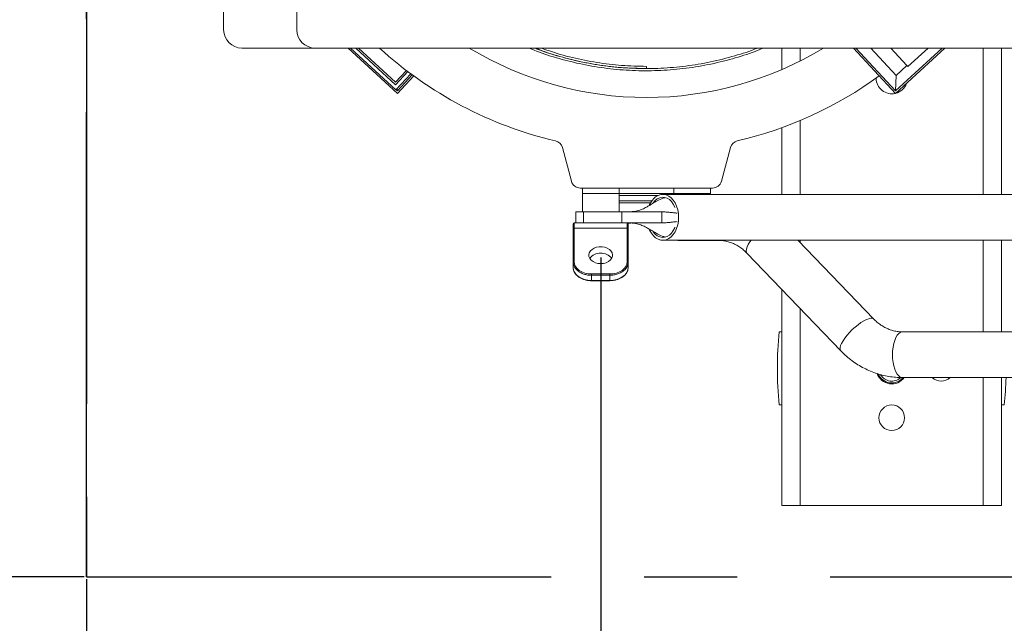
# Model space of a CAD drawing. Extents: x 0 to 420, y 0 to 297.
# Drawn here: x 69 to 95, y 62 to 79 of the extents above; entities that cross this region are included whole.
import ezdxf

# ---------------------------------------------------------------- set-up
doc = ezdxf.new("R2010")
doc.units = 0
doc.header["$MEASUREMENT"] = 0
doc.header["$PDMODE"] = 3
doc.linetypes.add('CENTERX2', pattern=[20.32, 12.7, -2.54, 2.54, -2.54])
doc.linetypes.add('PHANTOM', pattern=[12.7, 6.35, -1.27, 1.27, -1.27, 1.27, -1.27])
doc.layers.get('0').update_dxf_attribs({"linetype": 'CONTINUOUS'})
doc.layers.get('DEFPOINTS').update_dxf_attribs({"linetype": 'CONTINUOUS'})
doc.layers.add('FORMAT', color=7, linetype='CONTINUOUS')
doc.styles.add('SLDTEXTSTYLE0', font='TXT', dxfattribs={"width": 0.605})
doc.dimstyles.new('SLDDIMSTYLE0', dxfattribs={"dimtxt": 3.5, "dimasz": 3.302, "dimexe": 0, "dimexo": 0.0625, "dimgap": 0.875, "dimtad": 1, "dimdec": 0, "dimlfac": 20, "dimrnd": 1e-09, "dimzin": 12, "dimdsep": 46, "dimtxsty": 'SLDTEXTSTYLE0', "dimsah": 1, "dimcen": 0.09, "dimadec": 0, "dimazin": 3, "dimtfac": 1, "dimtdec": 0, "dimtofl": 0, "dimtmove": 0, "dimatfit": 3, "dimfxl": 1, "dimfrac": 2, "dimtolj": 1, "dimtzin": 12, "dimarcsym": 0})

# ---------------------------------------------------------------- blocks, each defined once
blk = doc.blocks.new('*D126')
at = {"layer": 'DEFPOINTS', "color": 0, "lineweight": -3}
for p in [(70.418, 63.334), (147.918, 63.334), (147.918, 27.284)]:
    blk.add_point(p, dxfattribs=at)
at = {"layer": 'FORMAT', "color": 0, "lineweight": -2}
for p, q in [((70.418, 63.271), (70.418, 27.284)), ((147.918, 63.271), (147.918, 27.284)), ((73.72, 27.284), (144.616, 27.284))]:
    blk.add_line(p, q, dxfattribs=at)
at = {"layer": 'FORMAT', "color": 0, "lineweight": -3}
for points in [[(73.72, 27.834), (73.72, 26.734), (70.418, 27.284)], [(144.616, 27.834), (144.616, 26.734), (147.918, 27.284)]]:
    blk.add_solid(points, dxfattribs=at)
at = {"layer": 'FORMAT', "color": 0, "insert": (109.168, 31.659), "char_height": 3.5, "attachment_point": 2, "style": 'SLDTEXTSTYLE0'}
blk.add_mtext('\\A1;1550', dxfattribs=at)
blk = doc.blocks.new('*D127')
at = {"layer": 'DEFPOINTS', "color": 0, "lineweight": -3}
for p in [(49.267, 101.084), (70.418, 101.084), (70.418, 63.334)]:
    blk.add_point(p, dxfattribs=at)
at = {"layer": 'FORMAT', "color": 0, "lineweight": -2}
for p, q in [((70.355, 101.084), (49.267, 101.084)), ((49.267, 66.636), (49.267, 97.782)), ((70.355, 63.334), (49.267, 63.334))]:
    blk.add_line(p, q, dxfattribs=at)
at = {"layer": 'FORMAT', "color": 0, "lineweight": -3}
for points in [[(48.717, 97.782), (49.818, 97.782), (49.267, 101.084)], [(48.717, 66.636), (49.818, 66.636), (49.267, 63.334)]]:
    blk.add_solid(points, dxfattribs=at)
at = {"layer": 'FORMAT', "color": 0, "insert": (44.892, 82.209), "char_height": 3.5, "attachment_point": 2, "rotation": 90, "style": 'SLDTEXTSTYLE0'}
blk.add_mtext('\\A1;755', dxfattribs=at)
blk = doc.blocks.new('*D128')
at = {"layer": 'DEFPOINTS', "color": 0, "lineweight": -3}
for p in [(84.468, 72.125), (109.168, 63.784), (84.468, 34.54)]:
    blk.add_point(p, dxfattribs=at)
at = {"layer": 'FORMAT', "color": 0, "lineweight": -2}
for p, q in [((84.468, 72.063), (84.468, 34.54)), ((109.168, 63.721), (109.168, 34.54)), ((105.866, 34.54), (87.77, 34.54))]:
    blk.add_line(p, q, dxfattribs=at)
at = {"layer": 'FORMAT', "color": 0, "lineweight": -3}
for points in [[(87.77, 35.09), (87.77, 33.989), (84.468, 34.54)], [(105.866, 35.09), (105.866, 33.989), (109.168, 34.54)]]:
    blk.add_solid(points, dxfattribs=at)
at = {"layer": 'FORMAT', "color": 0, "insert": (96.818, 38.915), "char_height": 3.5, "attachment_point": 2, "style": 'SLDTEXTSTYLE0'}
blk.add_mtext('\\A1;494', dxfattribs=at)

msp = doc.modelspace()

# ---------------------------------------------------------------- linework, layer by layer
at = {"color": 7, "linetype": 'CENTERX2'}
for p, q in [((70.418, 63.334), (70.418, 101.084)), ((70.418, 101.084), (70.418, 63.334)), ((70.418, 63.334), (147.918, 63.334)), ((70.418, 63.334), (147.918, 63.334))]:
    msp.add_line(p, q, dxfattribs=at)
at = {"color": 7, "linetype": 'Continuous', "lineweight": 15}
for p, q in [((74.168, 80.184), (74.168, 78.284)), ((76.168, 78.284), (76.168, 80.184)), ((74.668, 77.784), (76.668, 77.784)), ((141.668, 77.784), (76.668, 77.784)), ((78.918, 76.541), (77.569, 77.784)), ((77.629, 77.784), (78.871, 76.639)), ((78.866, 76.78), (77.777, 77.784)), ((77.85, 77.784), (78.863, 76.851)), ((89.418, 77.197), (89.418, 77.784)), ((92.518, 76.541), (91.372, 77.784)), ((91.848, 77.784), (92.538, 77.036)), ((92.832, 77.307), (92.392, 77.784)), ((93.866, 77.784), (92.518, 76.541)), ((93.409, 77.784), (92.86, 77.277)), ((95.418, 73.784), (95.418, 77.784)), ((85.718, 77.284), (85.718, 77.224)), ((92.832, 77.307), (92.538, 77.036)), ((92.86, 77.277), (92.832, 77.307)), ((78.863, 76.851), (79.159, 77.172)), ((79.199, 77.142), (78.866, 76.78)), ((78.871, 76.639), (79.28, 77.082)), ((78.918, 76.541), (79.361, 77.022)), ((91.993, 76.963), (91.993, 76.959)), ((92.521, 76.612), (92.538, 77.036)), ((78.912, 76.682), (78.915, 76.612)), ((89.418, 73.784), (89.418, 75.611)), ((83.668, 74.144), (83.421, 75.069)), ((88.015, 75.069), (87.768, 74.144)), ((87.526, 73.959), (83.91, 73.959)), ((83.968, 73.959), (83.968, 73.809)), ((83.968, 73.809), (83.968, 73.309)), ((84.968, 73.809), (83.968, 73.809)), ((83.968, 73.759), (83.968, 73.609)), ((84.968, 73.809), (84.968, 73.959)), ((84.968, 73.309), (84.968, 73.809)), ((84.968, 73.809), (86.468, 73.809)), ((106.366, 73.784), (86.164, 73.784)), ((86.468, 73.959), (86.468, 73.809)), ((87.468, 73.809), (86.468, 73.809)), ((87.468, 73.809), (87.468, 73.959)), ((85.831, 73.559), (84.968, 73.559)), ((83.793, 73.309), (83.793, 73.009)), ((83.793, 73.309), (83.999, 73.309)), ((83.999, 73.309), (85.045, 73.309)), ((85.045, 73.309), (86.135, 73.309)), ((83.718, 72.845), (83.718, 72.984)), ((83.743, 73.009), (85.193, 73.009)), ((85.193, 73.009), (86.135, 73.009)), ((85.208, 73.004), (85.294, 73.004)), ((85.218, 72.984), (85.218, 72.845)), ((83.718, 71.931), (83.718, 72.845)), ((85.218, 72.845), (85.218, 71.931)), ((86.164, 72.534), (106.366, 72.534)), ((86.587, 72.531), (87.677, 72.531)), ((91.927, 70.381), (89.856, 72.534)), ((95.418, 70.031), (95.418, 72.534)), ((88.46, 72.182), (91.026, 69.514)), ((83.718, 71.789), (83.718, 71.931)), ((85.218, 71.931), (85.218, 71.789)), ((84.218, 71.428), (84.718, 71.428)), ((89.418, 65.284), (89.418, 71.186)), ((89.418, 70.034), (89.343, 70.034)), ((123.307, 70.031), (92.709, 70.031)), ((95.493, 70.034), (95.418, 70.034)), ((92.709, 68.781), (123.307, 68.781)), ((95.418, 65.284), (95.418, 68.781)), ((89.343, 68.034), (89.418, 68.034)), ((95.418, 68.034), (95.493, 68.034)), ((89.918, 65.284), (89.418, 65.284)), ((89.918, 65.284), (94.918, 65.284)), ((95.418, 65.284), (94.918, 65.284))]:
    msp.add_line(p, q, dxfattribs=at)
at = {"color": 8, "linetype": 'PHANTOM', "lineweight": 0}
for p, q in [((89.918, 77.784), (89.918, 77.43)), ((92.521, 76.612), (91.44, 77.784)), ((93.793, 77.784), (92.521, 76.612)), ((94.918, 73.784), (94.918, 77.784)), ((79.32, 77.052), (78.915, 76.612)), ((78.915, 76.612), (78.878, 76.646)), ((89.918, 75.807), (89.918, 73.784)), ((86.042, 73.759), (84.968, 73.759)), ((86.968, 73.784), (86.968, 73.809)), ((84.968, 73.609), (85.863, 73.609)), ((83.999, 73.009), (83.999, 73.309)), ((85.045, 73.309), (85.045, 73.009)), ((86.135, 73.309), (86.135, 73.009)), ((83.743, 73.009), (83.743, 72.863)), ((85.193, 72.863), (85.193, 73.009)), ((83.743, 72.863), (83.743, 71.948)), ((85.193, 72.863), (83.743, 72.863)), ((85.193, 71.948), (85.193, 72.863)), ((87.653, 72.534), (87.677, 72.531)), ((89.918, 72.534), (89.918, 72.469)), ((94.918, 70.031), (94.918, 72.534)), ((84.218, 71.612), (84.718, 71.612)), ((84.218, 71.612), (84.218, 71.577)), ((84.718, 71.577), (84.218, 71.577)), ((84.218, 71.577), (84.218, 71.436)), ((84.718, 71.612), (84.718, 71.577)), ((84.718, 71.436), (84.718, 71.577)), ((84.218, 71.436), (84.718, 71.436)), ((84.218, 71.436), (84.218, 71.428)), ((84.718, 71.436), (84.718, 71.428)), ((89.918, 70.666), (89.918, 65.284)), ((94.918, 65.284), (94.918, 68.781))]:
    msp.add_line(p, q, dxfattribs=at)
at = {"color": 7, "linetype": 'Continuous', "lineweight": 15, "flags": 128}
for points in [[(85.793, 73.481), (85.805, 73.509), (85.851, 73.591), (85.906, 73.661), (85.969, 73.717), (86.037, 73.757), (86.109, 73.779), (86.182, 73.783), (86.255, 73.77), (86.325, 73.739), (86.39, 73.691), (86.449, 73.628), (86.5, 73.552), (86.541, 73.464), (86.572, 73.367), (86.59, 73.265), (86.596, 73.159)], [(85.889, 73.54), (85.9, 73.556), (85.954, 73.618), (86.014, 73.665), (86.079, 73.695), (86.146, 73.708), (86.215, 73.704), (86.281, 73.682), (86.344, 73.643), (86.401, 73.589), (86.45, 73.521), (86.49, 73.441), (86.496, 73.428)], [(86.596, 73.159), (86.59, 73.053), (86.572, 72.951), (86.541, 72.854), (86.5, 72.766), (86.449, 72.69), (86.39, 72.627), (86.325, 72.579), (86.255, 72.548), (86.182, 72.535), (86.109, 72.539), (86.037, 72.561), (85.969, 72.601), (85.906, 72.656), (85.851, 72.726), (85.805, 72.809), (85.796, 72.829)], [(86.496, 72.89), (86.49, 72.877), (86.45, 72.797), (86.401, 72.729), (86.344, 72.675), (86.281, 72.636), (86.215, 72.614), (86.146, 72.61), (86.079, 72.623), (86.014, 72.653), (85.954, 72.7), (85.9, 72.761), (85.897, 72.767)], [(84.468, 71.895), (84.543, 71.901), (84.614, 71.92), (84.677, 71.949), (84.729, 71.988), (84.766, 72.034), (84.788, 72.085), (84.792, 72.138), (84.779, 72.191), (84.749, 72.24), (84.704, 72.283), (84.646, 72.317), (84.579, 72.341), (84.506, 72.353), (84.43, 72.353), (84.357, 72.341), (84.289, 72.317), (84.231, 72.283), (84.186, 72.24), (84.157, 72.191), (84.143, 72.138), (84.148, 72.085), (84.169, 72.034), (84.207, 71.988), (84.259, 71.949), (84.322, 71.92), (84.393, 71.901), (84.468, 71.895)], [(86.562, 72.534), (86.575, 72.532), (86.587, 72.531)]]:
    msp.add_lwpolyline(points, dxfattribs=at)
at = {"color": 8, "linetype": 'PHANTOM', "lineweight": 0, "flags": 128}
for points in [[(88.575, 72.534), (88.545, 72.492), (88.5, 72.42), (88.467, 72.353), (88.447, 72.294), (88.439, 72.244), (88.446, 72.204), (88.46, 72.182)], [(83.743, 71.948), (83.752, 71.883), (83.779, 71.82), (83.823, 71.762), (83.882, 71.711), (83.954, 71.669), (84.036, 71.638), (84.125, 71.619), (84.218, 71.612)], [(84.718, 71.612), (84.811, 71.619), (84.9, 71.638), (84.982, 71.669), (85.054, 71.711), (85.113, 71.762), (85.157, 71.82), (85.184, 71.883), (85.193, 71.948)], [(83.718, 71.789), (83.727, 71.72), (83.756, 71.654), (83.802, 71.593), (83.864, 71.539), (83.94, 71.495), (84.027, 71.463), (84.12, 71.442), (84.218, 71.436)], [(84.718, 71.436), (84.815, 71.442), (84.909, 71.463), (84.996, 71.495), (85.071, 71.539), (85.134, 71.593), (85.18, 71.654), (85.208, 71.72), (85.218, 71.789)], [(91.926, 70.381), (91.921, 70.386), (91.888, 70.401), (91.844, 70.402), (91.789, 70.391), (91.725, 70.367), (91.654, 70.331), (91.578, 70.284), (91.499, 70.227), (91.419, 70.162), (91.341, 70.091), (91.266, 70.015), (91.198, 69.938), (91.138, 69.861), (91.087, 69.787), (91.048, 69.717), (91.021, 69.654), (91.007, 69.599), (91.007, 69.554), (91.02, 69.521), (91.026, 69.514)], [(92.709, 70.031), (92.698, 70.031), (92.652, 70.017), (92.609, 69.986), (92.568, 69.939), (92.531, 69.876), (92.499, 69.799), (92.473, 69.711), (92.455, 69.615), (92.443, 69.512), (92.439, 69.406)], [(92.439, 69.406), (92.443, 69.301), (92.455, 69.198), (92.473, 69.102), (92.499, 69.014), (92.531, 68.937), (92.568, 68.874), (92.609, 68.827), (92.652, 68.795), (92.698, 68.782), (92.709, 68.781)]]:
    msp.add_lwpolyline(points, dxfattribs=at)
at = {"color": 7, "linetype": 'Continuous', "lineweight": 15}
msp.add_circle((92.418, 67.684), 0.35, dxfattribs=at)
for centre, radius, start, end in [((74.668, 78.284), 0.5, 180, 270), ((76.668, 78.284), 0.5, 180, 270), ((85.718, 85.784), 10.825, 227.6489, 256.7478), ((85.718, 85.784), 9.35, 238.8277, 270), ((85.718, 85.784), 9.35, 270, 301.1723), ((85.718, 85.784), 10.825, 283.2522, 305.9617), ((92.418, 76.959), 0.425, 180, 283.1479), ((92.418, 76.959), 0.425, 284.6638, 340.6842), ((83.179, 75.004), 0.25, 15, 76.7478), ((88.257, 75.004), 0.25, 103.2522, 165), ((83.91, 74.209), 0.25, 195, 270), ((87.526, 74.209), 0.25, 270, 345), ((87.418, 73.759), 0.05, 30, 90), ((83.743, 72.984), 0.025, 90, 180), ((85.193, 72.984), 0.025, 0, 90), ((84.442, 71.844), 0.335, 85.5971, 144.8817), ((84.494, 71.844), 0.335, 35.1183, 94.4029), ((84.019, 71.943), 0.301, 182.264, 229.7578), ((84.92, 71.941), 0.298, 313.0025, 357.91), ((99.318, 69.034), 10.025, 174.2752, 185.7248), ((92.418, 69.034), 0.425, 200.0007, 323.5502), ((92.418, 69.034), 0.4, 202.8206, 320.8576), ((92.418, 69.034), 0.35, 209.8949, 312.8575), ((93.768, 69.034), 0.35, 226.1726, 313.8274), ((85.518, 69.034), 10.025, 354.2752, 358.5567)]:
    msp.add_arc(centre, radius, start, end, dxfattribs=at)
at = {"color": 8, "linetype": 'PHANTOM', "lineweight": 0}
for centre, radius, start, end in [((83.74, 72.84), 0.0223, 81.9505, 168.5782), ((85.196, 72.84), 0.0223, 11.4218, 98.0495), ((83.74, 71.926), 0.0223, 81.9505, 168.5782), ((85.196, 71.926), 0.0223, 11.4218, 98.0495), ((84.198, 72.16), 0.583, 230.0818, 271.9193), ((84.736, 72.162), 0.585, 268.2691, 311.5232)]:
    msp.add_arc(centre, radius, start, end, dxfattribs=at)
at = {"color": 7, "linetype": 'Continuous', "lineweight": 15}
for points, knots in [([(88.904, 77.784), (88.832, 77.753), (88.559, 77.638), (88.056, 77.483), (87.398, 77.321), (86.716, 77.213), (86.027, 77.16), (85.336, 77.162), (84.647, 77.22), (83.978, 77.329), (83.333, 77.491), (82.847, 77.642), (82.579, 77.755), (82.511, 77.784)], [0, 0, 0, 0, 0.036059, 0.135361, 0.240689, 0.346026, 0.451371, 0.556728, 0.662092, 0.767467, 0.866832, 0.966205, 1, 1, 1, 1]), ([(88.747, 77.784), (88.719, 77.773), (88.493, 77.679), (88.039, 77.541), (87.387, 77.379), (86.709, 77.273), (86.025, 77.22), (85.338, 77.222), (84.655, 77.28), (83.99, 77.388), (83.35, 77.549), (82.913, 77.682), (82.691, 77.774), (82.668, 77.784)], [0, 0, 0, 0, 0.014202, 0.118171, 0.228447, 0.338733, 0.449029, 0.559334, 0.66965, 0.779976, 0.88401, 0.988052, 1, 1, 1, 1]), ([(85.718, 77.224), (85.489, 77.229), (85.032, 77.239), (84.351, 77.323), (83.679, 77.46), (83.12, 77.613), (82.795, 77.74), (82.682, 77.784)], [0, 0, 0, 0, 0.220804, 0.441626, 0.662471, 0.883332, 1, 1, 1, 1]), ([(85.718, 77.284), (85.491, 77.289), (85.037, 77.299), (84.36, 77.382), (83.693, 77.519), (83.189, 77.655), (82.915, 77.76), (82.853, 77.784)], [0, 0, 0, 0, 0.232846, 0.465713, 0.698601, 0.93151, 1, 1, 1, 1]), ([(86.222, 73.694), (86.192, 73.686), (86.104, 73.662), (85.984, 73.597), (85.869, 73.527), (85.777, 73.47), (85.684, 73.418), (85.566, 73.364), (85.413, 73.317), (85.3, 73.312), (85.238, 73.309)], [0, 0, 0, 0, 0.085265, 0.244816, 0.365763, 0.447608, 0.5406, 0.664062, 0.816692, 1, 1, 1, 1]), ([(86.135, 73.309), (86.177, 73.308), (86.263, 73.306), (86.363, 73.296), (86.455, 73.284), (86.524, 73.278), (86.559, 73.275)], [0, 0, 0, 0, 0.245633, 0.493677, 0.744081, 1, 1, 1, 1]), ([(85.238, 73.009), (85.298, 73.006), (85.407, 73.001), (85.556, 72.958), (85.671, 72.906), (85.769, 72.852), (85.871, 72.791), (85.993, 72.716), (86.116, 72.652), (86.203, 72.629), (86.232, 72.622)], [0, 0, 0, 0, 0.174854, 0.320825, 0.439365, 0.530293, 0.63098, 0.76154, 0.918655, 1, 1, 1, 1]), ([(86.135, 73.009), (86.177, 73.01), (86.263, 73.011), (86.363, 73.021), (86.455, 73.033), (86.524, 73.04), (86.559, 73.043)], [0, 0, 0, 0, 0.245633, 0.493677, 0.744081, 1, 1, 1, 1]), ([(87.677, 72.531), (87.694, 72.531), (87.753, 72.53), (87.854, 72.518), (87.978, 72.488), (88.098, 72.443), (88.213, 72.383), (88.321, 72.309), (88.403, 72.24), (88.447, 72.195), (88.46, 72.182)], [0, 0, 0, 0, 0.0618613, 0.2117773, 0.3612883, 0.5095455, 0.6560581, 0.8006609, 0.943436, 1, 1, 1, 1]), ([(83.718, 71.789), (83.718, 71.777), (83.72, 71.744), (83.734, 71.69), (83.766, 71.631), (83.798, 71.589), (83.821, 71.57), (83.825, 71.567)], [0, 0, 0, 0, 0.146677, 0.41269, 0.679348, 0.947874, 1, 1, 1, 1]), ([(83.825, 71.567), (83.84, 71.554), (83.874, 71.524), (83.94, 71.487), (84.018, 71.456), (84.103, 71.436), (84.171, 71.429), (84.209, 71.428), (84.218, 71.428)], [0, 0, 0, 0, 0.157396, 0.3534, 0.549921, 0.746584, 0.943262, 1, 1, 1, 1]), ([(84.718, 71.428), (84.734, 71.429), (84.779, 71.43), (84.853, 71.44), (84.937, 71.462), (85.014, 71.496), (85.081, 71.539), (85.132, 71.582), (85.153, 71.613), (85.161, 71.625)], [0, 0, 0, 0, 0.086093, 0.24886, 0.411907, 0.575135, 0.738545, 0.901961, 1, 1, 1, 1]), ([(85.161, 71.625), (85.167, 71.633), (85.188, 71.659), (85.207, 71.708), (85.217, 71.756), (85.218, 71.783), (85.218, 71.789)], [0, 0, 0, 0, 0.153158, 0.535037, 0.890513, 1, 1, 1, 1]), ([(92.709, 70.031), (92.692, 70.032), (92.633, 70.033), (92.532, 70.045), (92.409, 70.075), (92.289, 70.12), (92.174, 70.18), (92.065, 70.254), (91.983, 70.323), (91.939, 70.368), (91.927, 70.381)], [0, 0, 0, 0, 0.061861, 0.211777, 0.361288, 0.509546, 0.656058, 0.800661, 0.943436, 1, 1, 1, 1]), ([(91.026, 69.514), (91.053, 69.486), (91.127, 69.412), (91.255, 69.3), (91.412, 69.184), (91.577, 69.081), (91.748, 68.993), (91.925, 68.919), (92.107, 68.861), (92.292, 68.818), (92.476, 68.791), (92.616, 68.782), (92.692, 68.782), (92.709, 68.781)], [0, 0, 0, 0, 0.061483, 0.164176, 0.266729, 0.369032, 0.471077, 0.572867, 0.674415, 0.775744, 0.876889, 0.972483, 1, 1, 1, 1])]:
    msp.add_open_spline(points, degree=3, knots=knots, dxfattribs=at)

# ---------------------------------------------------------------- dimensions: what is measured, and where the dimension line sits
at = {"layer": 'FORMAT'}
dim = msp.add_linear_dim(base=(49.267, 101.084), p1=(70.418, 63.334), p2=(70.418, 101.084), angle=90, dimstyle='SLDDIMSTYLE0', dxfattribs=at)
dim.commit()
dim.dimension.update_dxf_attribs({"geometry": '*D127', "text_midpoint": (49.267, 82.209), "dimtype": 160})
for base, p1, p2, picture, middle in [((84.468, 34.54), (109.168, 63.784), (84.468, 72.125), '*D128', (96.818, 34.54)), ((147.918, 27.284), (70.418, 63.334), (147.918, 63.334), '*D126', (109.168, 27.284))]:
    dim = msp.add_linear_dim(base=base, p1=p1, p2=p2, dimstyle='SLDDIMSTYLE0', dxfattribs=at)
    dim.commit()
    dim.dimension.update_dxf_attribs({"geometry": picture, "text_midpoint": middle, "dimtype": 160})

doc.saveas('drawing.dxf')
